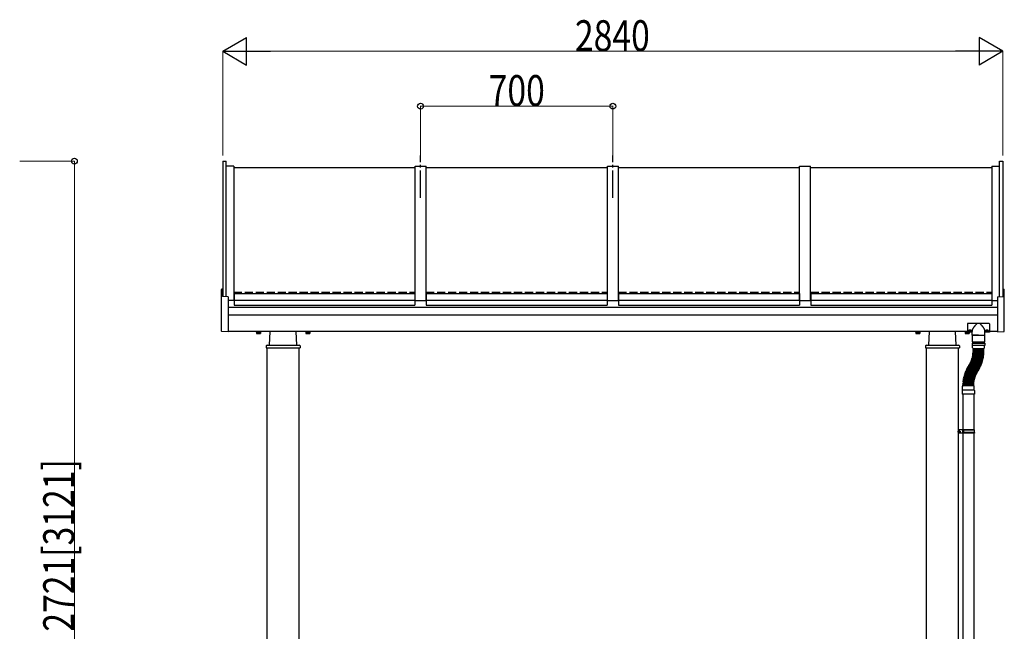
# Model space of a CAD drawing. Units: millimetres. Extents: x 625 to 20700, y 188 to 14488.
# Drawn here: x 7153 to 10737, y 5578 to 7807 of the extents above; entities that cross this region are included whole.
import ezdxf

# ---------------------------------------------------------------- set-up
doc = ezdxf.new("R2010")
doc.units = ezdxf.units.MM
doc.linetypes.add('YCENTER_1', pattern=[13, 10, -1, 1, -1])
doc.linetypes.add('YHIDDEN_1', pattern=[4, 3, -1])
doc.layers.add('YKK_A1', color=4, linetype='Continuous', lineweight=30)
doc.layers.add('YKK_D', color=6, linetype='Continuous', lineweight=13)
doc.styles.add('text-b', font='extslim2.shx', dxfattribs={"width": 0.8, "bigfont": 'extfont2.shx'})

msp = doc.modelspace()

# ---------------------------------------------------------------- linework, layer by layer
at = {"layer": 'YKK_A1'}
for p, q in [((7892, 7291.3), (7892, 6797.8)), ((7892, 7291.3), (7905, 7291.3)), ((7905, 6797.2), (7905, 7291.3)), ((10719, 6797.2), (10719, 7291.3)), ((10719, 7291.3), (10732, 7291.3)), ((10732, 7291.3), (10732, 6797.8)), ((7932, 7272.9), (7905, 7272.9)), ((7931.9, 7267.9), (8591.9, 7267.9)), ((7932, 7272.9), (7932, 6783.5)), ((8592, 6783.5), (8592, 7272.9)), ((8592, 7272.9), (8632, 7272.9)), ((8631.9, 7267.9), (9291.9, 7267.9)), ((8632, 6783.5), (8632, 7272.9)), ((9292, 6783.5), (9292, 7272.9)), ((9292, 7272.9), (9332, 7272.9)), ((9331.9, 7267.9), (9991.9, 7267.9)), ((9332, 6783.5), (9332, 7272.9)), ((9992, 6783.5), (9992, 7272.9)), ((9992, 7272.9), (10032, 7272.9)), ((10031.9, 7267.9), (10691.9, 7267.9)), ((10032, 6783.5), (10032, 7272.9)), ((10692, 7272.9), (10692, 6783.5)), ((10692, 7272.9), (10719, 7272.9)), ((7887, 6672), (7887, 6823.2)), ((7891, 6824.3), (7887.9, 6824.2)), ((7891, 6824.3), (7891, 6797.9)), ((10733, 6824.3), (10736, 6824.2)), ((10733, 6824.3), (10733, 6797.9)), ((10737, 6672), (10737, 6823.2)), ((7912, 6796.8), (7891, 6797.9)), ((7912, 6796.8), (7912, 6669.8)), ((7931.9, 6783.5), (7912, 6783.5)), ((7931.9, 6788.6), (7932.9, 6788.6)), ((7931.9, 6787), (7932.9, 6787)), ((7933, 6808.4), (7933, 6765.9)), ((7933, 6808.4), (8591, 6808.4)), ((7933, 6784.5), (8591, 6784.5)), ((8590.9, 6788.6), (8591.9, 6788.6)), ((8590.9, 6787), (8591.9, 6787)), ((8591, 6808.4), (8591, 6765.9)), ((8592, 6783.5), (8632, 6783.5)), ((8632, 6788.6), (8633, 6788.6)), ((8632, 6787), (8633, 6787)), ((8633, 6808.4), (8633, 6765.9)), ((8633, 6808.4), (9291, 6808.4)), ((8633, 6784.5), (9291, 6784.5)), ((9291, 6808.4), (9291, 6765.9)), ((9291, 6788.6), (9292, 6788.6)), ((9291, 6787), (9292, 6787)), ((9292, 6783.5), (9332, 6783.5)), ((9332, 6788.6), (9333, 6788.6)), ((9332, 6787), (9333, 6787)), ((9333, 6808.4), (9333, 6765.9)), ((9333, 6808.4), (9991, 6808.4)), ((9333, 6784.5), (9991, 6784.5)), ((9991, 6808.4), (9991, 6765.9)), ((9991, 6788.6), (9992, 6788.6)), ((9991, 6787), (9992, 6787)), ((9992, 6783.5), (10032, 6783.5)), ((10032, 6788.6), (10033, 6788.6)), ((10032, 6787), (10033, 6787)), ((10033, 6808.4), (10033, 6765.9)), ((10033, 6808.4), (10691, 6808.4)), ((10033, 6784.5), (10691, 6784.5)), ((10691, 6808.4), (10691, 6765.9)), ((10691, 6788.6), (10692, 6788.6)), ((10691, 6787), (10692, 6787)), ((10692, 6783.5), (10712, 6783.5)), ((10712, 6796.8), (10733, 6797.9)), ((10712, 6796.8), (10712, 6669.8)), ((10712, 6757.6), (7912, 6757.6)), ((7933, 6765.9), (8591, 6765.9)), ((8633, 6765.9), (9291, 6765.9)), ((9333, 6765.9), (9991, 6765.9)), ((10033, 6765.9), (10691, 6765.9)), ((7912, 6730.8), (10712, 6730.8)), ((7912, 6669.8), (7887.9, 6671)), ((10603, 6670.8), (7912, 6670.8)), ((8013.5, 6670.2), (8013.5, 6670.8)), ((8030.5, 6670.2), (8013.5, 6670.2)), ((8014.5, 6668.6), (8014.5, 6663.6)), ((8029.5, 6668.6), (8014.5, 6668.6)), ((8014.9, 6668.6), (8014.9, 6670.2)), ((8026, 6668.6), (8018, 6668.6)), ((8018.2, 6668.6), (8018.2, 6663.6)), ((8025.7, 6668.6), (8025.7, 6663.6)), ((8029, 6670.2), (8029, 6668.6)), ((8029.5, 6668.6), (8029.5, 6663.6)), ((8030.5, 6670.8), (8030.5, 6670.2)), ((8062, 6620.8), (8064.4, 6670.8)), ((8162, 6620.8), (8159.5, 6670.8)), ((8193.5, 6670.8), (8193.5, 6670.2)), ((8193.5, 6670.2), (8210.5, 6670.2)), ((8194.5, 6668.6), (8194.5, 6663.6)), ((8194.5, 6668.6), (8209.5, 6668.6)), ((8194.9, 6670.2), (8194.9, 6668.6)), ((8198, 6668.6), (8206, 6668.6)), ((8198.2, 6668.6), (8198.2, 6663.6)), ((8205.7, 6668.6), (8205.7, 6663.6)), ((8209, 6668.6), (8209, 6670.2)), ((8209.5, 6668.6), (8209.5, 6663.6)), ((8210.5, 6670.2), (8210.5, 6670.8)), ((10413.5, 6670.2), (10413.5, 6670.8)), ((10430.5, 6670.2), (10413.5, 6670.2)), ((10414.5, 6668.6), (10414.5, 6663.6)), ((10429.5, 6668.6), (10414.5, 6668.6)), ((10414.9, 6668.6), (10414.9, 6670.2)), ((10426, 6668.6), (10418, 6668.6)), ((10418.2, 6668.6), (10418.2, 6663.6)), ((10425.7, 6668.6), (10425.7, 6663.6)), ((10429, 6670.2), (10429, 6668.6)), ((10429.5, 6668.6), (10429.5, 6663.6)), ((10430.5, 6670.8), (10430.5, 6670.2)), ((10462, 6620.8), (10464.4, 6670.8)), ((10562, 6620.8), (10559.5, 6670.8)), ((10593.5, 6670.8), (10593.5, 6670.2)), ((10593.5, 6670.2), (10603, 6670.2)), ((10594.5, 6668.6), (10594.5, 6663.6)), ((10594.5, 6668.6), (10609.5, 6668.6)), ((10594.9, 6670.2), (10594.9, 6668.6)), ((10598, 6668.6), (10606, 6668.6)), ((10598.2, 6668.6), (10598.2, 6663.6)), ((10603, 6698.1), (10603, 6668.7)), ((10620, 6668.7), (10603, 6668.7)), ((10681, 6700.1), (10605, 6700.1)), ((10605.7, 6668.6), (10605.7, 6663.6)), ((10609, 6668.6), (10609, 6668.7)), ((10609.5, 6670.8), (10609.5, 6670.3)), ((10609.5, 6668.6), (10609.5, 6663.6)), ((10611.5, 6671), (10611.5, 6671.4)), ((10612.5, 6671), (10612.5, 6671.4)), ((10614.4, 6670.3), (10614.4, 6670.8)), ((10620, 6657.2), (10620, 6670.9)), ((10666, 6657.2), (10666, 6670.9)), ((10683, 6668.7), (10666, 6668.7)), ((10671.5, 6670.3), (10671.5, 6670.8)), ((10673.5, 6671), (10673.5, 6671.4)), ((10674.5, 6671), (10674.5, 6671.4)), ((10676.4, 6670.8), (10676.4, 6670.3)), ((10683, 6698.1), (10683, 6668.7)), ((10712, 6670.8), (10683, 6670.8)), ((10712, 6669.8), (10736, 6671)), ((8015.5, 6663.1), (8014.5, 6663.6)), ((8028.5, 6663.1), (8015.5, 6663.1)), ((8028.5, 6663.1), (8029.5, 6663.6)), ((8195.5, 6663.1), (8194.5, 6663.6)), ((8195.5, 6663.1), (8208.5, 6663.1)), ((8208.5, 6663.1), (8209.5, 6663.6)), ((10415.5, 6663.1), (10414.5, 6663.6)), ((10428.5, 6663.1), (10415.5, 6663.1)), ((10428.5, 6663.1), (10429.5, 6663.6)), ((10595.5, 6663.1), (10594.5, 6663.6)), ((10595.5, 6663.1), (10608.5, 6663.1)), ((10608.5, 6663.1), (10609.5, 6663.6)), ((10620.5, 6656.7), (10665.5, 6656.7)), ((10643.2, 6656.7), (10620.7, 6656.7)), ((10620.7, 6632.7), (10620.7, 6656.7)), ((10621.7, 6631.7), (10643.2, 6631.7)), ((10664.2, 6631.7), (10622.2, 6631.7)), ((10622.2, 6627.7), (10622.2, 6631.7)), ((10643.2, 6656.7), (10665.7, 6656.7)), ((10664.7, 6631.7), (10643.2, 6631.7)), ((10664.2, 6627.7), (10664.2, 6631.7)), ((10665.7, 6632.7), (10665.7, 6656.7)), ((8050.3, 6617.9), (8050, 6610.8)), ((8050, 6610.8), (8174, 6610.8)), ((8053.3, 6620.8), (8170.6, 6620.8)), ((8054, 4570.8), (8054, 6610.8)), ((8170, 4570.8), (8170, 6610.8)), ((8173.6, 6617.9), (8174, 6610.8)), ((10450.3, 6617.9), (10450, 6610.8)), ((10450, 6610.8), (10574, 6610.8)), ((10453.3, 6620.8), (10570.6, 6620.8)), ((10454, 4570.8), (10454, 6610.8)), ((10570, 4570.8), (10570, 6610.8)), ((10573.6, 6617.9), (10574, 6610.8)), ((10620.2, 6627.7), (10666.2, 6627.7)), ((10620.2, 6627.7), (10620.2, 6619.7)), ((10666.2, 6619.7), (10620.2, 6619.7)), ((10621.7, 6611.2), (10621.7, 6619.7)), ((10623.4, 6596.2), (10623.4, 6598.2)), ((10623.5, 6604.7), (10623.5, 6606.7)), ((10623.5, 6599.7), (10623.5, 6601.7)), ((10623.7, 6609.2), (10662.7, 6609.2)), ((10662.3, 6594.4), (10623.8, 6595.7)), ((10662.2, 6592.5), (10623.8, 6595.2)), ((10662.5, 6607.2), (10624, 6607.2)), ((10662.5, 6604.2), (10624, 6604.2)), ((10662.5, 6602.2), (10624, 6602.2)), ((10662.5, 6599.2), (10624, 6599.2)), ((10662.4, 6597.4), (10624, 6598.7)), ((10626, 6609.2), (10626, 6607.2)), ((10626, 6604.2), (10626, 6602.2)), ((10660.5, 6609.2), (10660.5, 6607.2)), ((10660.5, 6604.2), (10660.5, 6602.2)), ((10662.8, 6594.9), (10662.9, 6596.9)), ((10663, 6604.7), (10663, 6606.7)), ((10663, 6599.7), (10663, 6601.7)), ((10664.7, 6611.2), (10664.7, 6619.7)), ((10666.2, 6627.7), (10666.2, 6619.7)), ((10614.4, 6559.2), (10615.2, 6561)), ((10615.8, 6562.3), (10616.6, 6564.2)), ((10651.1, 6545.6), (10615.9, 6561.2)), ((10651.8, 6547.3), (10616.1, 6561.7)), ((10617.1, 6565.6), (10617.8, 6567.5)), ((10652.9, 6550.1), (10617.2, 6564.5)), ((10653.6, 6551.8), (10617.4, 6565)), ((10618.3, 6568.9), (10618.9, 6570.8)), ((10654.6, 6554.6), (10618.4, 6567.8)), ((10655.2, 6556.4), (10618.6, 6568.3)), ((10619.3, 6572.2), (10619.9, 6574.1)), ((10656.1, 6559.2), (10619.5, 6571.1)), ((10656.7, 6561), (10619.7, 6571.6)), ((10620.3, 6575.6), (10620.7, 6577.5)), ((10657.5, 6563.9), (10620.5, 6574.5)), ((10658, 6565.7), (10620.6, 6575)), ((10621.1, 6579), (10621.5, 6580.9)), ((10658.7, 6568.6), (10621.3, 6577.9)), ((10659.1, 6570.4), (10621.5, 6578.4)), ((10621.8, 6582.4), (10622.1, 6584.4)), ((10659.7, 6573.3), (10622.1, 6581.3)), ((10660.1, 6575.1), (10622.2, 6581.8)), ((10622.4, 6585.8), (10622.6, 6587.8)), ((10660.6, 6578.1), (10622.7, 6584.8)), ((10622.8, 6589.3), (10623, 6591.3)), ((10660.9, 6579.9), (10622.8, 6585.3)), ((10623.1, 6592.8), (10623.3, 6594.8)), ((10661.3, 6582.9), (10623.2, 6588.2)), ((10661.5, 6584.7), (10623.3, 6588.7)), ((10662, 6589.5), (10623.6, 6592.2)), ((10661.9, 6587.7), (10623.6, 6591.7)), ((10657.3, 6561.3), (10657.8, 6563.2)), ((10658.6, 6566), (10659.1, 6568)), ((10659.7, 6570.8), (10660.1, 6572.7)), ((10660.7, 6575.5), (10661, 6577.5)), ((10661.5, 6580.3), (10661.7, 6582.3)), ((10662.1, 6585.2), (10662.3, 6587.1)), ((10662.6, 6590), (10662.7, 6592)), ((10596.2, 6524.8), (10597, 6526.7)), ((10632.2, 6509.8), (10596.5, 6524.2)), ((10633.3, 6512.5), (10597.6, 6527)), ((10598.1, 6529.3), (10598.9, 6531.1)), ((10633.5, 6513), (10598.4, 6528.7)), ((10634.8, 6515.7), (10599.6, 6531.4)), ((10600.2, 6533.7), (10601, 6535.5)), ((10635, 6516.2), (10600.4, 6533.1)), ((10636.3, 6518.9), (10601.7, 6535.8)), ((10602.4, 6538.1), (10603.3, 6539.8)), ((10636.6, 6519.3), (10602.6, 6537.4)), ((10638, 6522), (10604, 6540)), ((10604.7, 6542.3), (10605.7, 6544.1)), ((10638.2, 6522.4), (10604.9, 6541.6)), ((10639.7, 6525), (10606.4, 6544.2)), ((10607.2, 6546.5), (10608.3, 6548.2)), ((10640, 6525.4), (10607.4, 6545.8)), ((10641.6, 6528), (10608.9, 6548.4)), ((10609.6, 6549.9), (10610.6, 6551.6)), ((10643.1, 6529.9), (10609.7, 6549.2)), ((10644.6, 6532.5), (10611.2, 6551.8)), ((10611.3, 6552.9), (10612.2, 6554.7)), ((10645.5, 6534.2), (10611.5, 6552.2)), ((10612.9, 6556), (10613.8, 6557.8)), ((10646.9, 6536.8), (10612.9, 6554.9)), ((10647.7, 6538.5), (10613.1, 6555.3)), ((10649.1, 6541.2), (10614.4, 6558)), ((10649.8, 6542.8), (10614.7, 6558.5)), ((10638.9, 6522.6), (10639.9, 6524.3)), ((10640.7, 6525.6), (10641.7, 6527.3)), ((10643.8, 6530.1), (10644.8, 6531.9)), ((10646.2, 6534.4), (10647.1, 6536.1)), ((10648.4, 6538.7), (10649.3, 6540.5)), ((10650.5, 6543.1), (10651.3, 6544.9)), ((10652.4, 6547.6), (10653.2, 6549.4)), ((10654.2, 6552.1), (10654.9, 6554)), ((10655.8, 6556.7), (10656.4, 6558.6)), ((10586.9, 6487.2), (10587.2, 6489.2)), ((10587.5, 6492), (10587.8, 6494)), ((10626, 6485.6), (10587.7, 6489.6)), ((10626.1, 6486.1), (10588, 6491.5)), ((10588.3, 6496.8), (10588.6, 6498.8)), ((10626.5, 6489.1), (10588.4, 6494.4)), ((10626.6, 6489.6), (10588.7, 6496.2)), ((10589.2, 6501.6), (10589.6, 6503.6)), ((10627.1, 6492.5), (10589.2, 6499.2)), ((10627.2, 6493), (10589.6, 6501)), ((10627.9, 6495.9), (10590.2, 6503.9)), ((10590.3, 6506.3), (10590.8, 6508.3)), ((10628, 6496.4), (10590.6, 6505.7)), ((10628.7, 6499.3), (10591.4, 6508.6)), ((10591.5, 6511), (10592.1, 6513)), ((10628.9, 6499.8), (10591.9, 6510.4)), ((10629.7, 6502.7), (10592.7, 6513.3)), ((10592.9, 6515.7), (10593.5, 6517.6)), ((10629.9, 6503.2), (10593.2, 6515.1)), ((10630.8, 6506), (10594.2, 6517.9)), ((10594.5, 6520.3), (10595.2, 6522.2)), ((10631, 6506.5), (10594.8, 6519.7)), ((10632, 6509.3), (10595.8, 6522.5)), ((10626.6, 6486.5), (10626.9, 6488.5)), ((10627.2, 6490), (10627.5, 6491.9)), ((10627.8, 6493.4), (10628.2, 6495.3)), ((10628.6, 6496.8), (10629.1, 6498.7)), ((10629.5, 6500.2), (10630, 6502.1)), ((10630.5, 6503.5), (10631.1, 6505.4)), ((10631.6, 6506.8), (10632.3, 6508.7)), ((10632.9, 6510), (10633.6, 6511.9)), ((10634.2, 6513.3), (10635, 6515.1)), ((10635.7, 6516.4), (10636.5, 6518.2)), ((10637.2, 6519.5), (10638.2, 6521.3)), ((10583.5, 6456.1), (10583.5, 6442.1)), ((10627.5, 6457.1), (10584.5, 6457.1)), ((10584.6, 6457.1), (10584.6, 6471.1)), ((10626.4, 6472.1), (10585.6, 6472.1)), ((10586.2, 6472.6), (10586.2, 6474.6)), ((10586.3, 6477.5), (10586.4, 6479.5)), ((10586.5, 6482.3), (10586.7, 6484.3)), ((10625.2, 6475.1), (10586.7, 6475.1)), ((10625.2, 6472.1), (10586.7, 6472.1)), ((10625.3, 6475.6), (10586.8, 6477)), ((10625.4, 6478.6), (10586.9, 6480)), ((10625.4, 6479.1), (10587, 6481.8)), ((10625.6, 6482.1), (10587.2, 6484.8)), ((10625.7, 6482.6), (10587.4, 6486.6)), ((10625.7, 6472.6), (10625.7, 6474.6)), ((10625.8, 6476.1), (10625.8, 6478.1)), ((10625.9, 6479.6), (10626.1, 6481.6)), ((10626.2, 6483.1), (10626.4, 6485.1)), ((10627.4, 6457.1), (10627.4, 6471.1)), ((10628.5, 6456.1), (10628.5, 6442.1)), ((10628.5, 6442.1), (10583.5, 6442.1)), ((10586, 6442.1), (10586, 6312.7)), ((10626, 6442.1), (10626, 6312.7)), ((10628, 6312.7), (10570.3, 6312.7)), ((10570.3, 6300.7), (10570.3, 6312.7)), ((10574.3, 6300.7), (10574.3, 6312.7)), ((10585, 6312.7), (10585, 6300.7)), ((10629, 6310.7), (10585, 6310.7)), ((10589.4, 6310.7), (10589.9, 6312.7)), ((10589.4, 6302.7), (10589.4, 6310.7)), ((10629, 6310.7), (10628, 6312.7)), ((10629, 6302.7), (10629, 6310.7)), ((10628, 6300.7), (10570.3, 6300.7)), ((10629, 6302.7), (10585, 6302.7)), ((10586, 6300.7), (10586, 5512.7)), ((10589.4, 6302.7), (10589.9, 6300.7)), ((10626, 6300.7), (10626, 5512.7)), ((10629, 6302.7), (10628, 6300.7))]:
    msp.add_line(p, q, dxfattribs=at)
at = {"layer": 'YKK_A1', "linetype": 'YCENTER_1', "ltscale": 10}
for p, q in [((8612, 7157.6), (8612, 7311.3)), ((9312, 7157.6), (9312, 7311.3)), ((10566.7, 6306.7), (10578.6, 6306.7))]:
    msp.add_line(p, q, dxfattribs=at)
at = {"layer": 'YKK_A1', "linetype": 'YHIDDEN_1', "ltscale": 10}
for p, q in [((7931.9, 6813.7), (8591.9, 6813.7)), ((8632, 6813.7), (9292, 6813.7)), ((9332, 6813.7), (9992, 6813.7)), ((10032, 6813.7), (10692, 6813.7))]:
    msp.add_line(p, q, dxfattribs=at)
at = {"layer": 'YKK_A1'}
for centre, radius, start, end in [((7888, 6823.2), 1, 92.9996, 179.9996), ((10736, 6823.2), 1, 0, 87), ((7888, 6672), 1, 179.9996, 266.9996), ((10605, 6698.1), 2, 89.9996, 179.9996), ((10681, 6698.1), 2, 359.9996, 89.9996), ((10736, 6672), 1, 273, 0), ((8016.3, 6666.4), 3.32, 235.615, 304.3834), ((8022, 6675.5), 12.4, 252.4112, 287.5872), ((8027.6, 6666.4), 3.32, 235.615, 304.3834), ((8196.3, 6666.4), 3.32, 235.6158, 304.3842), ((8202, 6675.5), 12.4, 252.412, 287.588), ((8207.6, 6666.4), 3.32, 235.6158, 304.3842), ((10416.3, 6666.4), 3.32, 235.615, 304.3834), ((10422, 6675.5), 12.4, 252.4112, 287.5872), ((10427.6, 6666.4), 3.32, 235.615, 304.3834), ((10596.3, 6666.4), 3.32, 235.6158, 304.3842), ((10602, 6675.5), 12.4, 252.412, 287.588), ((10607.6, 6666.4), 3.32, 235.6158, 304.3842), ((10620.5, 6657.2), 0.5, 179.9996, 270), ((10621.7, 6632.7), 1, 179.9996, 270), ((10664.7, 6632.7), 1, 270, 359.9996), ((10665.5, 6657.2), 0.5, 270, 359.9996), ((8053.3, 6617.8), 3, 90, 177), ((8170.6, 6617.8), 3, 3, 90), ((10453.3, 6617.8), 3, 90, 177), ((10570.6, 6617.8), 3, 3, 90), ((10623.7, 6611.2), 2, 179.9996, 269.9996), ((10623.8, 6594.7), 0.5, 85.9996, 175.9996), ((10623.9, 6598.2), 0.5, 87.9996, 177.9996), ((10623.9, 6596.2), 0.5, 177.9996, 267.9996), ((10624, 6606.7), 0.5, 90, 179.9996), ((10624, 6604.7), 0.5, 179.9996, 270), ((10624, 6601.7), 0.5, 90, 179.9996), ((10624, 6599.7), 0.5, 179.9996, 270), ((10523.5, 6600.7), 102.5, 356.8381, 357.1611), ((10523.5, 6600.7), 102.5, 358.8381, 359.1611), ((10523.5, 6600.7), 137, 358.6269, 359.3723), ((10662.3, 6594.9), 0.5, 267.9996, 357.9996), ((10662.4, 6596.9), 0.5, 357.9996, 87.9996), ((10662.5, 6606.7), 0.5, 359.9996, 90), ((10662.5, 6604.7), 0.5, 270, 359.9996), ((10662.5, 6601.7), 0.5, 359.9996, 90), ((10662.5, 6599.7), 0.5, 270, 359.9996), ((10662.7, 6611.2), 2, 269.9996, 359.9996), ((10614.9, 6558.9), 0.5, 155.9996, 245.9996), ((10615.7, 6560.8), 0.5, 65.9996, 155.9996), ((10616.3, 6562.2), 0.5, 157.9996, 247.9996), ((10617, 6564), 0.5, 67.9996, 157.9996), ((10617.6, 6565.4), 0.5, 159.9996, 249.9996), ((10523.5, 6600.7), 102.5, 336.8381, 337.1611), ((10618.2, 6567.3), 0.5, 69.9996, 159.9996), ((10618.7, 6568.7), 0.5, 161.9996, 251.9996), ((10619.4, 6570.6), 0.5, 71.9996, 161.9996), ((10523.5, 6600.7), 102.5, 338.8381, 339.1611), ((10619.8, 6572.1), 0.5, 163.9996, 253.9996), ((10620.3, 6574), 0.5, 73.9996, 163.9996), ((10620.7, 6575.5), 0.5, 165.9996, 255.9996), ((10523.5, 6600.7), 102.5, 340.8381, 341.1611), ((10621.2, 6577.4), 0.5, 75.9996, 165.9996), ((10621.6, 6578.9), 0.5, 167.9996, 257.9996), ((10523.5, 6600.7), 102.5, 342.8381, 343.1611), ((10622, 6580.8), 0.5, 77.9996, 167.9996), ((10622.3, 6582.3), 0.5, 169.9996, 259.9996), ((10622.6, 6584.3), 0.5, 79.9996, 169.9996), ((10622.8, 6585.8), 0.5, 171.9996, 261.9996), ((10523.5, 6600.7), 102.5, 344.8381, 345.1611), ((10623.1, 6587.7), 0.5, 81.9996, 171.9996), ((10623.3, 6589.2), 0.5, 173.9996, 263.9996), ((10623.5, 6591.2), 0.5, 83.9996, 173.9996), ((10623.6, 6592.7), 0.5, 175.9996, 265.9996), ((10523.5, 6600.7), 102.5, 346.8381, 347.1611), ((10523.5, 6600.7), 102.5, 348.8381, 349.1611), ((10523.5, 6600.7), 102.5, 350.8381, 351.1611), ((10523.5, 6600.7), 102.5, 352.8381, 353.1611), ((10523.5, 6600.7), 102.5, 354.8381, 355.1611), ((10523.5, 6600.7), 137, 342.6269, 343.3723), ((10523.5, 6600.7), 137, 344.6269, 345.3723), ((10656, 6558.7), 0.5, 341.9996, 71.9996), ((10523.5, 6600.7), 137, 346.6269, 347.3723), ((10656.8, 6561.5), 0.5, 253.9996, 343.9996), ((10657.4, 6563.4), 0.5, 343.9996, 73.9996), ((10523.5, 6600.7), 137, 348.6269, 349.3723), ((10658.1, 6566.1), 0.5, 255.9996, 345.9996), ((10523.5, 6600.7), 137, 350.6269, 351.3723), ((10658.6, 6568.1), 0.5, 345.9996, 75.9996), ((10659.2, 6570.9), 0.5, 257.9996, 347.9996), ((10523.5, 6600.7), 137, 352.6269, 353.3723), ((10659.6, 6572.8), 0.5, 347.9996, 77.9996), ((10523.5, 6600.7), 137, 354.6269, 355.3723), ((10660.2, 6575.6), 0.5, 259.9996, 349.9996), ((10523.5, 6600.7), 137, 356.6269, 357.3723), ((10660.5, 6577.6), 0.5, 349.9996, 79.9996), ((10661, 6580.4), 0.5, 261.9996, 351.9996), ((10661.2, 6582.4), 0.5, 351.9996, 81.9996), ((10661.6, 6585.2), 0.5, 263.9996, 353.9996), ((10661.8, 6587.2), 0.5, 353.9996, 83.9996), ((10662.1, 6590), 0.5, 265.9996, 355.9996), ((10662.2, 6592), 0.5, 355.9996, 85.9996), ((10596.7, 6524.6), 0.5, 157.9996, 247.9996), ((10597.4, 6526.5), 0.5, 67.9996, 157.9996), ((10725.5, 6473), 137, 158.3645, 159.1101), ((10598.6, 6529.1), 0.5, 155.9996, 245.9996), ((10599.4, 6530.9), 0.5, 65.9996, 155.9996), ((10725.5, 6473), 137, 156.3645, 157.1101), ((10600.6, 6533.5), 0.5, 153.9996, 243.9996), ((10601.5, 6535.3), 0.5, 63.9996, 153.9996), ((10725.5, 6473), 137, 154.3645, 155.1101), ((10602.8, 6537.8), 0.5, 151.9996, 241.9996), ((10603.7, 6539.6), 0.5, 61.9996, 151.9996), ((10725.5, 6473), 137, 152.3645, 153.1101), ((10605.1, 6542.1), 0.5, 149.9996, 239.9996), ((10725.5, 6473), 137, 150.3645, 151.1101), ((10606.1, 6543.8), 0.5, 59.9996, 149.9996), ((10607.6, 6546.2), 0.5, 147.9996, 237.9996), ((10725.5, 6473), 137, 148.3645, 149.1101), ((10608.7, 6547.9), 0.5, 57.9996, 147.9996), ((10610, 6549.6), 0.5, 149.9996, 239.9996), ((10611, 6551.4), 0.5, 59.9996, 149.9996), ((10523.5, 6600.7), 102.5, 328.4876, 329.1611), ((10611.7, 6552.7), 0.5, 151.9996, 241.9996), ((10612.7, 6554.4), 0.5, 61.9996, 151.9996), ((10613.4, 6555.8), 0.5, 153.9996, 243.9996), ((10523.5, 6600.7), 102.5, 330.8381, 331.1611), ((10614.2, 6557.6), 0.5, 63.9996, 153.9996), ((10523.5, 6600.7), 102.5, 332.8381, 333.1611), ((10523.5, 6600.7), 102.5, 334.8381, 335.1611), ((10725.5, 6473), 102.5, 150.4873, 150.8108), ((10725.5, 6473), 102.5, 148.4873, 148.8108), ((10639.5, 6524.6), 0.5, 329.9996, 59.9996), ((10640.3, 6525.8), 0.5, 237.9996, 327.9996), ((10523.5, 6600.7), 137, 328.3647, 329.3723), ((10641.3, 6527.5), 0.5, 327.9996, 57.9996), ((10523.5, 6600.7), 137, 330.6269, 331.3723), ((10643.3, 6530.4), 0.5, 239.9996, 329.9996), ((10644.3, 6532.1), 0.5, 329.9996, 59.9996), ((10523.5, 6600.7), 137, 332.6269, 333.3723), ((10645.7, 6534.6), 0.5, 241.9996, 331.9996), ((10646.7, 6536.4), 0.5, 331.9996, 61.9996), ((10523.5, 6600.7), 137, 334.6269, 335.3723), ((10648, 6538.9), 0.5, 243.9996, 333.9996), ((10648.8, 6540.7), 0.5, 333.9996, 63.9996), ((10523.5, 6600.7), 137, 336.6269, 337.3723), ((10650, 6543.3), 0.5, 245.9996, 335.9996), ((10523.5, 6600.7), 137, 338.6269, 339.3723), ((10650.9, 6545.1), 0.5, 335.9996, 65.9996), ((10652, 6547.7), 0.5, 247.9996, 337.9996), ((10523.5, 6600.7), 137, 340.6269, 341.3723), ((10652.7, 6549.6), 0.5, 337.9996, 67.9996), ((10653.7, 6552.3), 0.5, 249.9996, 339.9996), ((10654.4, 6554.1), 0.5, 339.9996, 69.9996), ((10655.4, 6556.8), 0.5, 251.9996, 341.9996), ((10587.7, 6489.1), 0.5, 83.9996, 173.9996), ((10588, 6492), 0.5, 171.9996, 261.9996), ((10588.3, 6493.9), 0.5, 81.9996, 171.9996), ((10588.8, 6496.7), 0.5, 169.9996, 259.9996), ((10589.1, 6498.7), 0.5, 79.9996, 169.9996), ((10589.7, 6501.5), 0.5, 167.9996, 257.9996), ((10725.5, 6473), 137, 172.3645, 173.1101), ((10590.1, 6503.5), 0.5, 77.9996, 167.9996), ((10725.5, 6473), 137, 170.3645, 171.1101), ((10590.8, 6506.2), 0.5, 165.9996, 255.9996), ((10591.2, 6508.2), 0.5, 75.9996, 165.9996), ((10725.5, 6473), 137, 168.3645, 169.1101), ((10592, 6510.9), 0.5, 163.9996, 253.9996), ((10725.5, 6473), 137, 166.3645, 167.1101), ((10592.5, 6512.8), 0.5, 73.9996, 163.9996), ((10593.4, 6515.5), 0.5, 161.9996, 251.9996), ((10725.5, 6473), 137, 164.3645, 165.1101), ((10594, 6517.4), 0.5, 71.9996, 161.9996), ((10725.5, 6473), 137, 162.3645, 163.1101), ((10595, 6520.1), 0.5, 159.9996, 249.9996), ((10595.7, 6522), 0.5, 69.9996, 159.9996), ((10725.5, 6473), 137, 160.3645, 161.1101), ((10725.5, 6473), 102.5, 170.4873, 170.8108), ((10725.5, 6473), 102.5, 168.4873, 168.8108), ((10725.5, 6473), 102.5, 166.4873, 166.8108), ((10626.4, 6488.6), 0.5, 351.9996, 81.9996), ((10725.5, 6473), 102.5, 164.4873, 164.8108), ((10626.7, 6490.1), 0.5, 259.9996, 349.9996), ((10627, 6492), 0.5, 349.9996, 79.9996), ((10627.3, 6493.5), 0.5, 257.9996, 347.9996), ((10725.5, 6473), 102.5, 162.4873, 162.8108), ((10627.8, 6495.4), 0.5, 347.9996, 77.9996), ((10628.1, 6496.9), 0.5, 255.9996, 345.9996), ((10725.5, 6473), 102.5, 160.4873, 160.8108), ((10628.6, 6498.8), 0.5, 345.9996, 75.9996), ((10629, 6500.3), 0.5, 253.9996, 343.9996), ((10629.6, 6502.2), 0.5, 343.9996, 73.9996), ((10725.5, 6473), 102.5, 158.4873, 158.8108), ((10630, 6503.6), 0.5, 251.9996, 341.9996), ((10630.6, 6505.5), 0.5, 341.9996, 71.9996), ((10631.1, 6507), 0.5, 249.9996, 339.9996), ((10725.5, 6473), 102.5, 156.4873, 156.8108), ((10631.8, 6508.8), 0.5, 339.9996, 69.9996), ((10632.4, 6510.2), 0.5, 247.9996, 337.9996), ((10725.5, 6473), 102.5, 154.4873, 154.8108), ((10633.1, 6512.1), 0.5, 337.9996, 67.9996), ((10633.7, 6513.5), 0.5, 245.9996, 335.9996), ((10725.5, 6473), 102.5, 152.4873, 152.8108), ((10634.6, 6515.3), 0.5, 335.9996, 65.9996), ((10635.2, 6516.6), 0.5, 243.9996, 333.9996), ((10636.1, 6518.4), 0.5, 333.9996, 63.9996), ((10636.8, 6519.8), 0.5, 241.9996, 331.9996), ((10637.7, 6521.5), 0.5, 331.9996, 61.9996), ((10638.5, 6522.8), 0.5, 239.9996, 329.9996), ((10584.5, 6456.1), 1, 90, 179.9996), ((10585.6, 6471.1), 1, 90, 179.9996), ((10586.7, 6474.6), 0.5, 90, 179.9996), ((10586.7, 6472.6), 0.5, 179.9996, 270), ((10586.8, 6477.5), 0.5, 177.9996, 267.9996), ((10586.9, 6479.5), 0.5, 87.9996, 177.9996), ((10587, 6482.3), 0.5, 175.9996, 265.9996), ((10587.2, 6484.3), 0.5, 85.9996, 175.9996), ((10587.4, 6487.1), 0.5, 173.9996, 263.9996), ((10725.5, 6473), 137, 178.3645, 179.1101), ((10725.5, 6473), 137, 176.3645, 177.1101), ((10725.5, 6473), 137, 174.3645, 175.1101), ((10725.5, 6473), 102.5, 178.4873, 178.8108), ((10725.5, 6473), 102.5, 176.4873, 176.8108), ((10725.5, 6473), 102.5, 174.4873, 174.8108), ((10725.5, 6473), 102.5, 172.4873, 172.8108), ((10625.2, 6474.6), 0.5, 359.9996, 90), ((10625.2, 6472.6), 0.5, 270, 359.9996), ((10625.3, 6476.1), 0.5, 267.9996, 357.9996), ((10625.4, 6479.6), 0.5, 265.9996, 355.9996), ((10625.3, 6478.1), 0.5, 357.9996, 87.9996), ((10625.6, 6481.6), 0.5, 355.9996, 85.9996), ((10625.7, 6483.1), 0.5, 263.9996, 353.9996), ((10625.9, 6485.1), 0.5, 353.9996, 83.9996), ((10626.1, 6486.6), 0.5, 261.9996, 351.9996), ((10626.4, 6471.1), 1, 359.9996, 90), ((10627.5, 6456.1), 1, 359.9996, 90)]:
    msp.add_arc(centre, radius, start, end, dxfattribs=at)
for centre, major_axis, ratio, start_param, end_param in [((10612, 6672.9), (-5.9, 0), 0.500011, 3.066501, 6.358277), ((10612, 6677.4), (-8.02, 0), 0.866019, 1.260243, 1.386402), ((10612, 6676.9), (-8.02, 0), 0.866019, 1.260243, 1.386402), ((10612, 6678.4), (-8.02, 0), 0.866019, 1.509641, 1.631951), ((10612, 6677.4), (8.02, 0), 0.866019, 4.896783, 5.022942), ((10612, 6676.9), (-8.02, 0), 0.866019, 1.755191, 1.881349), ((10674, 6672.9), (-5.9, 0), 0.500011, 3.066501, 6.358277), ((10674, 6677.4), (8.02, 0), 0.866019, 4.401836, 4.527995), ((10674, 6676.9), (-8.02, 0), 0.866019, 1.260243, 1.386402), ((10674, 6678.4), (-8.02, 0), 0.866019, 1.509641, 1.631951), ((10674, 6677.4), (-8.02, 0), 0.866019, 1.755191, 1.881349), ((10674, 6676.9), (-8.02, 0), 0.866019, 1.755191, 1.881349)]:
    msp.add_ellipse(centre, major_axis=major_axis, ratio=ratio, start_param=start_param, end_param=end_param, dxfattribs=at)
for centre in [(10612, 6672.4), (10674, 6672.4)]:
    msp.add_ellipse(centre, major_axis=(-5.9, 0), ratio=0.500011, dxfattribs=at)
for points, knots in [([(10610.5, 6670.6), (10610.6, 6670.6), (10610.7, 6670.5), (10610.9, 6670.5), (10611, 6670.6), (10611.2, 6670.6), (10611.3, 6670.7), (10611.4, 6670.8), (10611.5, 6670.9), (10611.5, 6670.9), (10611.5, 6671)], [0, 0, 0, 0, 0.192169, 0.376055, 0.547567, 0.703394, 0.841419, 0.961418, 1.066175, 1.162609, 1.162609, 1.162609, 1.162609]), ([(10611.5, 6669.5), (10611.5, 6669.5), (10611.5, 6669.6), (10611.4, 6669.7), (10611.3, 6669.8), (10611.2, 6669.9), (10611, 6669.9), (10610.9, 6670), (10610.7, 6670), (10610.6, 6670.1), (10610.5, 6670.1)], [0, 0, 0, 0, 0.098433, 0.208735, 0.336909, 0.484772, 0.650995, 0.832079, 1.023054, 1.218025, 1.218025, 1.218025, 1.218025]), ([(10612.5, 6671), (10612.5, 6670.9), (10612.5, 6670.9), (10612.5, 6670.8), (10612.6, 6670.7), (10612.7, 6670.6), (10612.9, 6670.6), (10613.1, 6670.5), (10613.3, 6670.5), (10613.4, 6670.6), (10613.4, 6670.6)], [0, 0, 0, 0, 0.096434, 0.201193, 0.321193, 0.45922, 0.615049, 0.786561, 0.970447, 1.162617, 1.162617, 1.162617, 1.162617]), ([(10613.4, 6670.1), (10613.4, 6670.1), (10613.2, 6670), (10613.1, 6670), (10612.9, 6669.9), (10612.7, 6669.9), (10612.6, 6669.8), (10612.5, 6669.7), (10612.5, 6669.6), (10612.5, 6669.5), (10612.5, 6669.5)], [0, 0, 0, 0, 0.194972, 0.385946, 0.567029, 0.73325, 0.88111, 1.009282, 1.119584, 1.218016, 1.218016, 1.218016, 1.218016]), ([(10666, 6670.9), (10666, 6672.3), (10666.1, 6673.8), (10665.9, 6675.5), (10665.8, 6676), (10665.6, 6676.6), (10665.4, 6677.2), (10665.2, 6677.8), (10664.9, 6678.5), (10664.5, 6679.2), (10664.1, 6680), (10663.7, 6680.8), (10663.2, 6681.7), (10662.6, 6682.6), (10661.9, 6683.6), (10661.2, 6684.6), (10660.4, 6685.8), (10659.5, 6687), (10658.4, 6688.3), (10657.2, 6689.8), (10655.9, 6691.4), (10654.2, 6693.2), (10652.2, 6695.2), (10648.9, 6698.2), (10643, 6701.4), (10637.1, 6698.2), (10633.8, 6695.2), (10631.7, 6693.2), (10630.1, 6691.4), (10628.7, 6689.8), (10627.5, 6688.3), (10626.5, 6687), (10625.6, 6685.8), (10624.7, 6684.6), (10624, 6683.6), (10623.4, 6682.6), (10622.8, 6681.7), (10622.3, 6680.8), (10621.8, 6680), (10621.4, 6679.2), (10621.1, 6678.5), (10620.8, 6677.8), (10620.5, 6677.2), (10620.3, 6676.6), (10620.2, 6676), (10620.1, 6675.5), (10619.8, 6673.8), (10619.9, 6672.3), (10620, 6670.9)], [0, 0, 0, 0, 4.054197, 4.549324, 5.084986, 5.665212, 6.293825, 6.974601, 7.711423, 8.508424, 9.37014, 10.301678, 11.308921, 12.398785, 13.57956, 14.861396, 16.257002, 17.782712, 19.460211, 21.319509, 23.404525, 25.785055, 28.583178, 32.114425, 39.373659, 46.632894, 50.164141, 52.962264, 55.342794, 57.42781, 59.287107, 60.964607, 62.490317, 63.885923, 65.167759, 66.348534, 67.438398, 68.445641, 69.377179, 70.238895, 71.035896, 71.772718, 72.453494, 73.082107, 73.662333, 74.197995, 74.693122, 78.747319, 78.747319, 78.747319, 78.747319]), ([(10673.5, 6671), (10673.5, 6670.9), (10673.5, 6670.9), (10673.4, 6670.8), (10673.3, 6670.7), (10673.2, 6670.6), (10673, 6670.6), (10672.9, 6670.5), (10672.7, 6670.5), (10672.6, 6670.6), (10672.5, 6670.6)], [0, 0, 0, 0, 0.096434, 0.201193, 0.321193, 0.45922, 0.615049, 0.786561, 0.970447, 1.162617, 1.162617, 1.162617, 1.162617]), ([(10672.5, 6670.1), (10672.6, 6670.1), (10672.7, 6670), (10672.9, 6670), (10673, 6669.9), (10673.2, 6669.9), (10673.3, 6669.8), (10673.4, 6669.7), (10673.5, 6669.6), (10673.5, 6669.5), (10673.5, 6669.5)], [0, 0, 0, 0, 0.194972, 0.385946, 0.567029, 0.73325, 0.88111, 1.009282, 1.119584, 1.218016, 1.218016, 1.218016, 1.218016]), ([(10675.4, 6670.6), (10675.4, 6670.6), (10675.3, 6670.5), (10675.1, 6670.5), (10674.9, 6670.6), (10674.7, 6670.6), (10674.6, 6670.7), (10674.5, 6670.8), (10674.5, 6670.9), (10674.5, 6670.9), (10674.5, 6671)], [0, 0, 0, 0, 0.192169, 0.376055, 0.547567, 0.703394, 0.841419, 0.961418, 1.066175, 1.162609, 1.162609, 1.162609, 1.162609]), ([(10674.5, 6669.5), (10674.5, 6669.5), (10674.5, 6669.6), (10674.5, 6669.7), (10674.6, 6669.8), (10674.7, 6669.9), (10674.9, 6669.9), (10675.1, 6670), (10675.2, 6670), (10675.4, 6670.1), (10675.4, 6670.1)], [0, 0, 0, 0, 0.098433, 0.208735, 0.336909, 0.484772, 0.650995, 0.832079, 1.023054, 1.218025, 1.218025, 1.218025, 1.218025])]:
    msp.add_open_spline(points, degree=3, knots=knots, dxfattribs=at)
at = {"layer": 'YKK_D', "lineweight": -2}
for p, q in [((7892, 7691.3), (7978.6, 7741.3)), ((7978.6, 7641.3), (7978.6, 7741.3)), ((10732, 7691.3), (10645.4, 7741.3)), ((10645.4, 7741.3), (10645.4, 7641.3)), ((7892, 7691.3), (7978.6, 7641.3)), ((7892, 7691.3), (8065.2, 7691.3)), ((10732, 7691.3), (10558.8, 7691.3)), ((10732, 7691.3), (10645.4, 7641.3))]:
    msp.add_line(p, q, dxfattribs=at)
at = {"layer": 'YKK_D'}
for p, q in [((7892, 7312.3), (7892, 7692.3)), ((10632, 7691.3), (7992, 7691.3)), ((10732, 7312.3), (10732, 7692.3)), ((8612, 7312.3), (8612, 7492.3)), ((9312, 7491.3), (8612, 7491.3)), ((9312, 7312.3), (9312, 7492.3)), ((7152.8, 7291.3), (7352.8, 7291.3)), ((7351.8, 7291.3), (7351.8, 4570.8))]:
    msp.add_line(p, q, dxfattribs=at)
at = {"layer": 'YKK_D', "linetype": 'ByBlock', "lineweight": -2}
for centre in [(8612, 7491.3), (9312, 7491.3), (7351.8, 7291.3)]:
    msp.add_circle(centre, 10.6, dxfattribs=at)

# ---------------------------------------------------------------- texts
at = {"layer": 'YKK_D', "style": 'text-b', "width": 0.8}
for s, p in [('2840', (9174, 7692.1)), ('700', (8860, 7492.1))]:
    msp.add_text(s, height=112.5, dxfattribs=at).set_placement(p)
msp.add_text('2721[3121]', height=112.5, rotation=90, dxfattribs=at).set_placement((7351, 5577))

doc.saveas('drawing.dxf')
